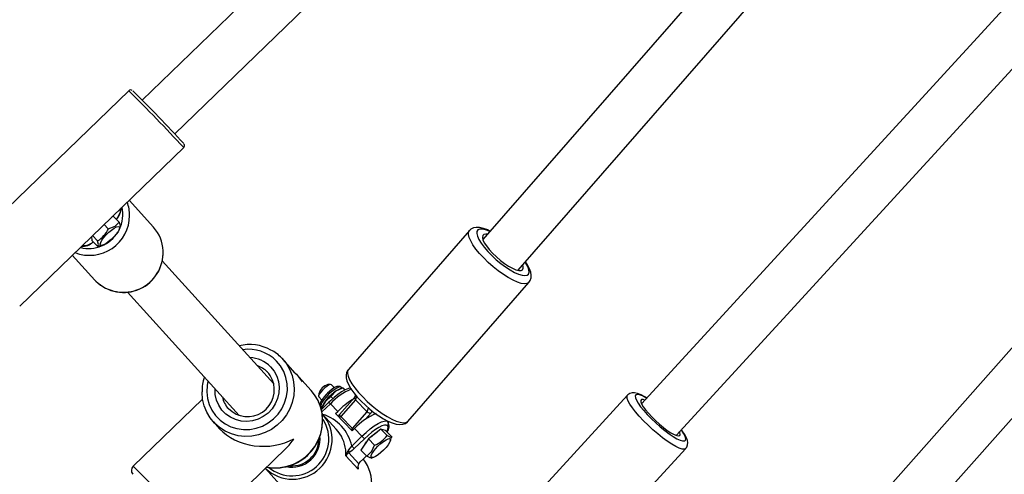
# Model space of a CAD drawing. Units: millimetres. Extents: x -405 to 1717, y 58 to 1190.
# Drawn here: x 466 to 500, y 622 to 638 of the extents above; entities that cross this region are included whole.
import ezdxf

# ---------------------------------------------------------------- set-up
doc = ezdxf.new("R2010")
doc.units = ezdxf.units.MM
doc.header["$LTSCALE"] = 45
doc.header["$PDSIZE"] = -1
doc.layers.add('VP-DIM', color=7, linetype='Continuous')
doc.layers.add('VP-EQ', color=7, linetype='Continuous', true_color=0x8a3492)
doc.dimstyles.get("Standard").update_dxf_attribs({"dimtxt": 14, "dimasz": 15, "dimexe": 20, "dimexo": 50, "dimgap": 20, "dimtad": 0, "dimdec": 0, "dimzin": 0, "dimdsep": 46, "dimtxsty": 'Standard', "dimcen": -0.001, "dimadec": 0, "dimazin": 0, "dimtfac": 1, "dimtdec": 4, "dimtofl": 0, "dimtmove": 0, "dimatfit": 3, "dimfxl": 70, "dimfxlon": 1, "dimtolj": 1, "dimtzin": 0, "dimarcsym": 0})

# ---------------------------------------------------------------- blocks, each defined once
blk = doc.blocks.new('*D1411')
at = {"layer": 'Defpoints', "color": 0}
for p in [(1234.442, 1075.798), (329.491, 510.223), (1234.442, 462.813)]:
    blk.add_point(p, dxfattribs=at)
at = {"layer": 'VP-DIM', "color": 0, "lineweight": -2}
for p, q in [((329.491, 1005.798), (329.491, 1095.798)), ((1234.442, 1005.798), (1234.442, 1095.798)), ((344.491, 1075.798), (752.672, 1075.798)), ((1219.442, 1075.798), (823.006, 1075.798))]:
    blk.add_line(p, q, dxfattribs=at)
at = {"layer": 'VP-DIM', "color": 0}
for points in [[(344.491, 1078.298), (344.491, 1073.298), (329.491, 1075.798)], [(1219.442, 1073.298), (1219.442, 1078.298), (1234.442, 1075.798)]]:
    blk.add_solid(points, dxfattribs=at)
at = {"layer": 'VP-DIM', "color": 0, "insert": (787.839, 1075.798), "char_height": 14, "attachment_point": 5}
blk.add_mtext('\\A1;910', dxfattribs=at)
blk = doc.blocks.new('RB1379_')
at = {"color": 0, "linetype": 'Continuous', "lineweight": 25}
for p, q in [((2598.829, 685.142), (2562.899, 650.38)), ((2564.011, 649.23), (2599.942, 683.992)), ((2597.336, 671.781), (2574.545, 645.608)), ((2575.751, 644.558), (2598.542, 670.731)), ((2599.641, 661.46), (2579.968, 639.991)), ((2581.148, 638.91), (2600.821, 660.379)), ((2601.946, 652.449), (2585.398, 633.724)), ((2586.597, 632.665), (2603.146, 651.391)), ((2562.438, 650.7), (2556.833, 645.276)), ((2558.71, 643.336), (2564.316, 648.759)), ((2563.285, 646.032), (2562.451, 646.955)), ((2561.907, 646.413), (2561.865, 646.388)), ((2561.907, 646.413), (2562.113, 646.201)), ((2561.596, 646.128), (2561.74, 645.98)), ((2562.12, 645.973), (2562.143, 646.038)), ((2561.17, 645.716), (2561.175, 645.58)), ((2561.199, 645.744), (2561.374, 645.564)), ((2574.085, 645.917), (2569.945, 641.163)), ((2561.175, 645.58), (2561.381, 645.368)), ((2561.468, 645.399), (2561.381, 645.368)), ((2561.47, 645.392), (2561.548, 645.417)), ((2560.509, 645.077), (2561.283, 644.221)), ((2567.393, 640.669), (2563.582, 644.884)), ((2561.283, 644.221), (2561.314, 644.188)), ((2571.981, 639.39), (2576.121, 644.144)), ((2562.396, 643.81), (2566.21, 639.592)), ((2568.133, 641.044), (2567.706, 641.516)), ((2567.198, 641.056), (2567.177, 641.079)), ((2568.678, 640.441), (2568.252, 640.912)), ((2569.341, 640.652), (2569.249, 640.65)), ((2569.468, 640.538), (2569.364, 640.645)), ((2568.931, 640.341), (2568.927, 640.249)), ((2569.344, 640.242), (2569.416, 640.168)), ((2569.753, 640.535), (2569.666, 640.507)), ((2569.724, 640.525), (2569.695, 640.556)), ((2569.753, 640.535), (2569.825, 640.461)), ((2569.753, 640.535), (2569.753, 640.534)), ((2570.19, 640.297), (2570.159, 640.209)), ((2570.226, 640.252), (2570.185, 640.132)), ((2579.489, 640.283), (2575.13, 635.526)), ((2564.962, 640.154), (2562.587, 637.857)), ((2568.933, 640.227), (2569.038, 640.119)), ((2569.013, 639.893), (2569.043, 639.863)), ((2569.278, 640.043), (2569.022, 639.795)), ((2569.063, 639.92), (2569.034, 639.839)), ((2569.33, 639.99), (2569.041, 639.711)), ((2569.583, 639.73), (2569.33, 639.99)), ((2570.162, 640.217), (2569.647, 639.625)), ((2570.185, 640.132), (2569.683, 639.556)), ((2570.185, 640.132), (2570.589, 639.717)), ((2569.035, 639.839), (2569.051, 639.823)), ((2569.049, 639.657), (2569.066, 639.64)), ((2569.534, 639.121), (2569.066, 639.64)), ((2569.503, 639.654), (2569.583, 639.73)), ((2570.076, 639.065), (2569.503, 639.654)), ((2570.087, 639.14), (2570.589, 639.717)), ((2570.722, 639.681), (2570.522, 639.452)), ((2570.589, 639.717), (2570.634, 639.848)), ((2570.747, 639.755), (2570.722, 639.681)), ((2565.333, 639.37), (2565.541, 639.139)), ((2569.683, 639.556), (2569.644, 639.509)), ((2569.683, 639.556), (2570.087, 639.14)), ((2571.289, 639.382), (2571.25, 639.422)), ((2571.288, 639.239), (2571.286, 639.241)), ((2571.293, 639.378), (2571.291, 639.38)), ((2571.295, 639.376), (2571.293, 639.378)), ((2570.048, 639.094), (2570.087, 639.14)), ((2570.155, 639.142), (2570.076, 639.065)), ((2570.407, 638.882), (2570.155, 639.142)), ((2571.061, 639.122), (2570.638, 638.789)), ((2571.061, 639.122), (2571.267, 638.91)), ((2571.221, 639.072), (2571.061, 639.122)), ((2571.221, 639.072), (2571.427, 638.859)), ((2570.061, 638.546), (2570.407, 638.882)), ((2570.492, 638.793), (2570.145, 638.458)), ((2570.638, 638.789), (2570.376, 638.406)), ((2570.638, 638.789), (2570.844, 638.577)), ((2571.378, 638.715), (2571.411, 638.81)), ((2571.427, 638.859), (2571.406, 638.813)), ((2564.812, 635.557), (2567.821, 638.468)), ((2569.862, 638.214), (2569.854, 638.412)), ((2570.278, 637.753), (2569.862, 638.214)), ((2569.963, 638.308), (2570.301, 637.935)), ((2570.376, 638.406), (2570.582, 638.194)), ((2570.458, 638.112), (2570.562, 638.214)), ((2570.46, 638.11), (2570.565, 638.211)), ((2577.121, 633.702), (2581.48, 638.458)), ((2570.725, 638.133), (2570.806, 638.159)), ((2567.109, 637.779), (2568.417, 636.331)), ((2570.273, 637.822), (2570.273, 637.807)), ((2570.279, 637.815), (2570.278, 637.753))]:
    blk.add_line(p, q, dxfattribs=at)
at = {"color": 0, "linetype": 'Continuous', "lineweight": 25, "flags": 128}
for points in [[(2562.017, 646.3), (2562.063, 646.371), (2562.119, 646.474), (2562.151, 646.56), (2562.159, 646.628), (2562.148, 646.663)], [(2562.082, 646.058), (2562.118, 646.048), (2562.129, 646.012), (2562.113, 645.954), (2562.071, 645.878), (2562.007, 645.791), (2561.926, 645.698), (2561.834, 645.609), (2561.739, 645.529), (2561.649, 645.467), (2561.571, 645.425), (2561.511, 645.409), (2561.475, 645.419), (2561.464, 645.455), (2561.48, 645.513), (2561.522, 645.589), (2561.586, 645.676), (2561.668, 645.769), (2561.759, 645.858), (2561.854, 645.937), (2561.944, 646), (2562.022, 646.042), (2562.082, 646.058)], [(2561.74, 645.98), (2561.97, 646.067), (2562.113, 646.201)], [(2562.113, 646.201), (2562.147, 646.065), (2562.136, 646.041)], [(2574.795, 645.896), (2574.71, 645.938), (2574.567, 645.992), (2574.427, 646.024), (2574.313, 646.027), (2574.219, 646.007), (2574.137, 645.965), (2574.09, 645.919)], [(2574.786, 645.885), (2574.76, 645.897), (2574.631, 645.946), (2574.521, 645.97), (2574.435, 645.969), (2574.373, 645.942), (2574.339, 645.891), (2574.334, 645.816), (2574.358, 645.721), (2574.409, 645.609), (2574.487, 645.482), (2574.588, 645.346), (2574.711, 645.204), (2574.849, 645.061), (2575, 644.922), (2575.159, 644.791), (2575.319, 644.672), (2575.477, 644.57), (2575.627, 644.487), (2575.763, 644.426), (2575.883, 644.389), (2575.982, 644.377), (2576.056, 644.391), (2576.104, 644.431), (2576.123, 644.494), (2576.114, 644.579), (2576.077, 644.683), (2576.012, 644.803), (2575.992, 644.834)], [(2576.121, 644.144), (2576.114, 644.137), (2576.052, 644.103), (2575.965, 644.095), (2575.854, 644.112), (2575.723, 644.155), (2575.575, 644.221), (2575.414, 644.309), (2575.244, 644.417), (2575.071, 644.542), (2574.898, 644.68), (2574.731, 644.828), (2574.575, 644.981), (2574.432, 645.135), (2574.308, 645.287), (2574.206, 645.432), (2574.128, 645.566), (2574.076, 645.685), (2574.053, 645.786), (2574.058, 645.867), (2574.086, 645.919)], [(2574.705, 645.792), (2574.641, 645.799), (2574.576, 645.786), (2574.538, 645.748), (2574.528, 645.686), (2574.546, 645.604), (2574.593, 645.504), (2574.666, 645.39), (2574.761, 645.268), (2574.876, 645.142)], [(2561.381, 645.368), (2561.407, 645.442), (2561.374, 645.564)], [(2574.876, 645.142), (2575.005, 645.017), (2575.144, 644.898), (2575.285, 644.791), (2575.425, 644.7), (2575.556, 644.628), (2575.674, 644.579), (2575.774, 644.554), (2575.851, 644.554), (2575.903, 644.58), (2575.927, 644.63), (2575.923, 644.702), (2575.912, 644.742)], [(2576.119, 644.146), (2576.165, 644.211), (2576.193, 644.298), (2576.198, 644.389), (2576.182, 644.489), (2576.14, 644.608), (2576.067, 644.746), (2576.002, 644.845)], [(2567.669, 641.555), (2567.817, 641.378), (2567.936, 641.179), (2568.023, 640.964), (2568.076, 640.738), (2568.095, 640.504), (2568.079, 640.27), (2568.027, 640.039), (2567.942, 639.818), (2567.826, 639.61), (2567.68, 639.421), (2567.508, 639.254), (2567.314, 639.115), (2567.102, 639.005), (2566.878, 638.927), (2566.645, 638.883), (2566.409, 638.873), (2566.176, 638.899), (2565.951, 638.96), (2565.738, 639.053), (2565.543, 639.177), (2565.37, 639.33), (2565.222, 639.508), (2565.103, 639.706), (2565.016, 639.921), (2564.963, 640.148), (2564.944, 640.381), (2564.944, 640.398)], [(2565.147, 640.768), (2565.118, 640.617), (2565.107, 640.395), (2565.131, 640.177), (2565.19, 639.966), (2565.282, 639.768), (2565.406, 639.589), (2565.558, 639.433), (2565.734, 639.304), (2565.929, 639.206), (2566.138, 639.14), (2566.357, 639.109), (2566.579, 639.114), (2566.798, 639.155), (2567.009, 639.229), (2567.207, 639.336), (2567.386, 639.473), (2567.542, 639.636), (2567.67, 639.821), (2567.768, 640.022), (2567.832, 640.236), (2567.862, 640.456), (2567.855, 640.677), (2567.814, 640.892), (2567.738, 641.097), (2567.629, 641.286), (2567.491, 641.455), (2567.491, 641.455)], [(2567.286, 641.256), (2567.407, 641.106), (2567.499, 640.936), (2567.558, 640.751), (2567.582, 640.557), (2567.571, 640.361), (2567.526, 640.168), (2567.446, 639.986), (2567.336, 639.82), (2567.199, 639.675), (2567.038, 639.556), (2566.86, 639.466), (2566.67, 639.41), (2566.474, 639.387), (2566.278, 639.4), (2566.089, 639.448), (2565.912, 639.528), (2565.754, 639.64), (2565.619, 639.778), (2565.513, 639.939), (2565.437, 640.118), (2565.395, 640.308), (2565.388, 640.501)], [(2568.132, 641.043), (2568.172, 640.999), (2568.242, 640.911), (2568.301, 640.831), (2568.345, 640.772), (2568.369, 640.743), (2568.37, 640.745)], [(2569.946, 641.161), (2569.931, 641.146), (2569.886, 641.062), (2569.868, 640.974), (2569.872, 640.881), (2569.897, 640.774), (2569.951, 640.646), (2570.033, 640.505), (2570.135, 640.363), (2570.252, 640.221), (2570.384, 640.08), (2570.527, 639.942), (2570.677, 639.81), (2570.832, 639.687), (2570.989, 639.576), (2571.144, 639.479), (2571.294, 639.398), (2571.44, 639.336), (2571.58, 639.294), (2571.706, 639.279), (2571.807, 639.289), (2571.894, 639.321), (2571.968, 639.376), (2571.981, 639.394)], [(2569.945, 641.163), (2569.918, 641.113), (2569.913, 641.032), (2569.936, 640.931), (2569.988, 640.811), (2570.066, 640.678), (2570.168, 640.533), (2570.292, 640.381), (2570.435, 640.226), (2570.591, 640.073), (2570.758, 639.926), (2570.931, 639.787), (2571.104, 639.663), (2571.274, 639.555), (2571.435, 639.466), (2571.583, 639.4), (2571.714, 639.358), (2571.825, 639.341), (2571.912, 639.349), (2571.974, 639.382), (2571.981, 639.39)], [(2569.364, 640.645), (2569.337, 640.652), (2569.285, 640.635), (2569.217, 640.594), (2569.141, 640.534), (2569.065, 640.462), (2569, 640.387), (2568.953, 640.318), (2568.929, 640.263)], [(2569.691, 640.556), (2569.651, 640.582), (2569.604, 640.588), (2569.552, 640.577), (2569.476, 640.544), (2569.388, 640.487), (2569.299, 640.416), (2569.232, 640.355)], [(2567.155, 637.823), (2567.381, 637.798), (2567.617, 637.808), (2567.85, 637.852), (2568.074, 637.93), (2568.286, 638.04), (2568.48, 638.179), (2568.652, 638.346), (2568.798, 638.535), (2568.915, 638.743), (2569, 638.964), (2569.051, 639.195), (2569.067, 639.429), (2569.049, 639.663), (2568.995, 639.889), (2568.908, 640.104), (2568.789, 640.303), (2568.678, 640.441)], [(2568.929, 640.263), (2568.932, 640.229), (2568.933, 640.227)], [(2569.232, 640.355), (2569.189, 640.312), (2569.114, 640.227), (2569.052, 640.143), (2569.007, 640.065), (2568.984, 639.986), (2568.988, 639.936), (2569.014, 639.894)], [(2569.272, 640.316), (2569.182, 640.223), (2569.106, 640.131), (2569.048, 640.045), (2569.013, 639.973), (2569.003, 639.92), (2569.013, 639.893)], [(2569.035, 639.839), (2569.171, 640.086), (2569.344, 640.242)], [(2569.695, 640.556), (2569.671, 640.566), (2569.619, 640.56), (2569.547, 640.528), (2569.461, 640.474), (2569.367, 640.401), (2569.272, 640.316)], [(2570.017, 640.534), (2569.947, 640.516), (2569.834, 640.466), (2569.713, 640.395), (2569.588, 640.308), (2569.46, 640.206), (2569.332, 640.094), (2569.278, 640.043)], [(2569.344, 640.242), (2569.533, 640.43), (2569.753, 640.535)], [(2581.48, 638.458), (2581.476, 638.455), (2581.427, 638.435), (2581.353, 638.442), (2581.255, 638.474), (2581.137, 638.53), (2581, 638.609), (2580.849, 638.709), (2580.689, 638.827), (2580.522, 638.96), (2580.355, 639.104), (2580.192, 639.255), (2580.036, 639.41), (2579.892, 639.563), (2579.765, 639.711), (2579.657, 639.85), (2579.572, 639.976), (2579.512, 640.085), (2579.478, 640.175), (2579.472, 640.243), (2579.489, 640.283)], [(2580.149, 640.189), (2580.078, 640.233), (2579.951, 640.299), (2579.828, 640.346), (2579.726, 640.366), (2579.647, 640.364), (2579.571, 640.342), (2579.502, 640.295), (2579.491, 640.281)], [(2580.144, 640.183), (2580.116, 640.2), (2579.998, 640.262), (2579.9, 640.3), (2579.826, 640.312), (2579.776, 640.299), (2579.754, 640.26), (2579.76, 640.198), (2579.793, 640.113), (2579.852, 640.01), (2579.936, 639.89), (2580.042, 639.759), (2580.166, 639.619), (2580.305, 639.477), (2580.454, 639.335), (2580.608, 639.199), (2580.762, 639.074), (2580.912, 638.962), (2581.052, 638.868), (2581.178, 638.795), (2581.286, 638.746), (2581.373, 638.72), (2581.435, 638.721), (2581.471, 638.747), (2581.479, 638.797), (2581.46, 638.871), (2581.414, 638.965), (2581.342, 639.077), (2581.324, 639.102)], [(2580.085, 640.119), (2580.026, 640.136), (2579.972, 640.135), (2579.944, 640.108), (2579.944, 640.058), (2579.971, 639.985), (2580.025, 639.892), (2580.103, 639.785), (2580.202, 639.666), (2580.317, 639.541)], [(2569.049, 639.822), (2569.035, 639.839), (2569.035, 639.839)], [(2569.647, 639.625), (2569.6, 639.569), (2569.594, 639.561)], [(2569.683, 639.556), (2569.671, 639.57), (2569.661, 639.583), (2569.652, 639.595), (2569.647, 639.606), (2569.645, 639.615), (2569.645, 639.622), (2569.647, 639.625)], [(2570.407, 638.882), (2570.549, 639.012), (2570.693, 639.131), (2570.832, 639.232), (2570.961, 639.313), (2571.075, 639.37), (2571.171, 639.4), (2571.243, 639.404), (2571.291, 639.38)], [(2571.286, 639.241), (2571.244, 639.263), (2571.178, 639.26), (2571.093, 639.232), (2570.99, 639.181), (2570.873, 639.108), (2570.749, 639.017), (2570.62, 638.911), (2570.492, 638.793)], [(2571.262, 639.03), (2571.266, 639.038), (2571.299, 639.126), (2571.306, 639.194), (2571.288, 639.239)], [(2580.317, 639.541), (2580.446, 639.415), (2580.581, 639.293), (2580.717, 639.18), (2580.85, 639.081), (2580.973, 639), (2581.081, 638.939), (2581.17, 638.902), (2581.237, 638.891), (2581.278, 638.905), (2581.292, 638.944), (2581.279, 639.006), (2581.265, 639.038)], [(2571.267, 638.91), (2571.383, 638.852), (2571.427, 638.859)], [(2581.477, 638.461), (2581.517, 638.511), (2581.543, 638.587), (2581.547, 638.661), (2581.535, 638.737), (2581.502, 638.829), (2581.436, 638.953), (2581.357, 639.071), (2581.329, 639.108)], [(2570.487, 638.569), (2570.532, 638.64), (2570.568, 638.687)], [(2570.582, 638.194), (2570.752, 638.368), (2570.844, 638.577)], [(2570.725, 638.216), (2570.751, 638.282), (2570.802, 638.363), (2570.873, 638.453), (2570.959, 638.545), (2571.053, 638.632), (2571.146, 638.706), (2571.233, 638.761), (2571.305, 638.793), (2571.356, 638.799), (2571.383, 638.78), (2571.384, 638.735), (2571.357, 638.67), (2571.307, 638.588), (2571.235, 638.498), (2571.149, 638.406), (2571.056, 638.319), (2570.962, 638.246), (2570.876, 638.19), (2570.804, 638.158), (2570.752, 638.152), (2570.725, 638.172), (2570.725, 638.216)], [(2569.947, 638.402), (2570.017, 638.487), (2570.061, 638.546)], [(2570.145, 638.458), (2570.074, 638.393), (2569.963, 638.308)], [(2570.301, 637.935), (2570.355, 638.003), (2570.458, 638.112)], [(2570.458, 638.112), (2570.46, 638.11), (2570.46, 638.11)], [(2570.722, 638.142), (2570.686, 638.14), (2570.582, 638.194)], [(2570.279, 637.807), (2570.278, 637.754), (2570.278, 637.753)]]:
    blk.add_lwpolyline(points, dxfattribs=at)
at = {"color": 0, "linetype": 'Continuous', "lineweight": 25}
for centre, radius, start, end in [((2562.507, 650.637), 0.0926, 56.6958, 139.1155), ((2521.232, 608.955), 58.657, 42.73433, 45.37192), ((2523.313, 610.969), 55.859, 42.7709, 45.3339), ((2564.249, 648.831), 0.0977, 313.3401, 27.4157), ((2561.5, 646.753), 0.692, 318.7202, 355.8301), ((2561.099, 646.47), 1.137, 333.3884, 12.7242), ((2561.171, 646.441), 1.297, 359.6265, 20.4036), ((2561.096, 646.443), 1.372, 248.7923, 359.5454), ((2560.885, 646.363), 0.937, 301.4689, 335.8872), ((2562.336, 645.178), 1.278, 2.1821, 41.9903), ((2561.065, 646.474), 1.169, 255.9603, 328.9903), ((2560.812, 645.996), 0.625, 270.0846, 311.4751), ((2560.908, 645.881), 0.471, 263.7436, 311.9068), ((2562.256, 645.166), 1.358, 226.0839, 2.5239), ((2562.26, 645.155), 1.353, 225.6325, 2.7159), ((2566.58, 640.571), 1.449, 60.4243, 104.6469), ((2566.534, 640.513), 1.343, 44.5189, 98.5579), ((2566.701, 640.636), 1.335, 43.505, 63.5371), ((2566.528, 640.514), 1.061, 44.3918, 87.4529), ((2566.56, 640.477), 0.862, 44.257, 72.0606), ((2566.685, 640.577), 0.703, 20.8162, 45.5238), ((2567.622, 640.335), 0.856, 28.8029, 48.0485), ((2566.272, 640.444), 1.328, 159.8183, 181.7244), ((2566.501, 640.467), 0.915, 224.3002, 23.1569), ((2569.412, 640.165), 0.511, 108.5111, 159.8723), ((2569.942, 639.527), 0.963, 130.0916, 155.9024), ((2570.1, 639.527), 1.071, 113.8533, 136.5499), ((2570.897, 638.528), 2.143, 113.2026, 136.9967), ((2566.48, 640.406), 0.861, 192.1597, 222.3475), ((2567.454, 639.407), 1.61, 264.4081, 23.861), ((2568.273, 638.996), 1.451, 43.2634, 46.1915), ((2571.695, 637.598), 3.002, 122.3145, 134.7325), ((2568.038, 638.762), 1.351, 226.597, 40.5153), ((2568.639, 638.242), 1.454, 12.095, 72.5158), ((2571.685, 637.725), 2.085, 112.2774, 137.2062), ((2568.021, 638.783), 1.255, 230.6923, 32.2327), ((2571.039, 639.219), 0.3, 319.5164, 31.449), ((2571.219, 639.313), 0.0982, 313.0768, 41.1797), ((2571.221, 639.311), 0.0982, 313.0768, 41.1797), ((2568.015, 638.789), 0.967, 258.0278, 6.2146), ((2568.588, 638.268), 1.274, 6.4621, 42.032), ((2570.325, 639.373), 0.333, 224.2748, 232.2577), ((2571.674, 637.866), 1.371, 123.139, 133.2887), ((2570.534, 639.405), 0.885, 290.5056, 325.9221), ((2568.016, 638.787), 0.92, 265.6679, 358.9704), ((2566.359, 634.921), 5.664, 43.1348, 44.3737), ((2570.265, 638.145), 0.409, 141.0725, 170.3154), ((2570.054, 638.109), 0.219, 114.4858, 151.4787), ((2569.861, 638.338), 0.107, 343.6035, 36.3576), ((2566.012, 634.585), 5.664, 43.1348, 44.3737), ((2569.394, 637.265), 1.351, 223.7169, 38.4046), ((2570.549, 637.811), 0.277, 153.5144, 192.1929), ((2562.724, 637.71), 0.197, 132.9527, 220.4407), ((2516.064, 590.62), 66.3, 42.67028, 45.43594)]:
    blk.add_arc(centre, radius, start, end, dxfattribs=at)
for centre, major_axis, ratio, start_param, end_param in [((2570.25, 640.166), (-0.0875, 0.0506), 0.663063, 0.12818, 1.168396), ((2570.654, 639.75), (-0.0875, 0.0506), 0.663063, 1.168396, 2.739192), ((2567.006, 639.905), (-1.788, 0.06), 0.765463, 0.637121, 2.242824), ((2567.006, 639.905), (-0.06, -1.8), 0.769178, 0.672028, 0.933675)]:
    blk.add_ellipse(centre, major_axis=major_axis, ratio=ratio, start_param=start_param, end_param=end_param, dxfattribs=at)
blk = doc.blocks.new('RB1379_2D')
at = {"layer": 'VP-EQ', "color": 0}
blk.add_blockref('RB1379_', (-2092.605, -15.587), dxfattribs=at)
blk = doc.blocks.new('*D1417')
at = {"layer": 'Defpoints', "color": 0}
for p in [(136.935, 1169.689), (136.935, 495.402), (1386.973, 454.058)]:
    blk.add_point(p, dxfattribs=at)
at = {"layer": 'VP-DIM', "color": 0, "lineweight": -2}
for p, q in [((136.935, 1099.689), (136.935, 1189.689)), ((1386.973, 1099.689), (1386.973, 1189.689)), ((151.935, 1169.689), (744.771, 1169.689)), ((1371.973, 1169.689), (829.104, 1169.689))]:
    blk.add_line(p, q, dxfattribs=at)
at = {"layer": 'VP-DIM', "color": 0}
for points in [[(151.935, 1172.189), (151.935, 1167.189), (136.935, 1169.689)], [(1371.973, 1167.189), (1371.973, 1172.189), (1386.973, 1169.689)]]:
    blk.add_solid(points, dxfattribs=at)
at = {"layer": 'VP-DIM', "color": 0, "insert": (786.938, 1169.689), "char_height": 14, "attachment_point": 5}
blk.add_mtext('\\A1;1250', dxfattribs=at)

msp = doc.modelspace()

# ---------------------------------------------------------------- block references
at = {"layer": 'VP-EQ', "color": 0}
msp.add_blockref('RB1379_2D', (0, 0), dxfattribs=at)

# ---------------------------------------------------------------- dimensions: what is measured, and where the dimension line sits
at = {"layer": 'VP-DIM', "color": 0}
dim = msp.add_linear_dim(base=(136.935, 1169.689), p1=(1386.973, 454.058), p2=(136.935, 495.402), dimstyle='Standard', dxfattribs=at)
dim.commit()
dim.dimension.update_dxf_attribs({"geometry": '*D1417', "text_midpoint": (786.938, 1169.689), "dimtype": 160})
dim = msp.add_linear_dim(base=(1234.442, 1075.798), p1=(329.491, 510.223), p2=(1234.442, 462.813), text='910', dimstyle='Standard', dxfattribs=at)
dim.commit()
dim.dimension.update_dxf_attribs({"geometry": '*D1411', "text_midpoint": (787.839, 1075.798), "dimtype": 160})

doc.saveas('drawing.dxf')
